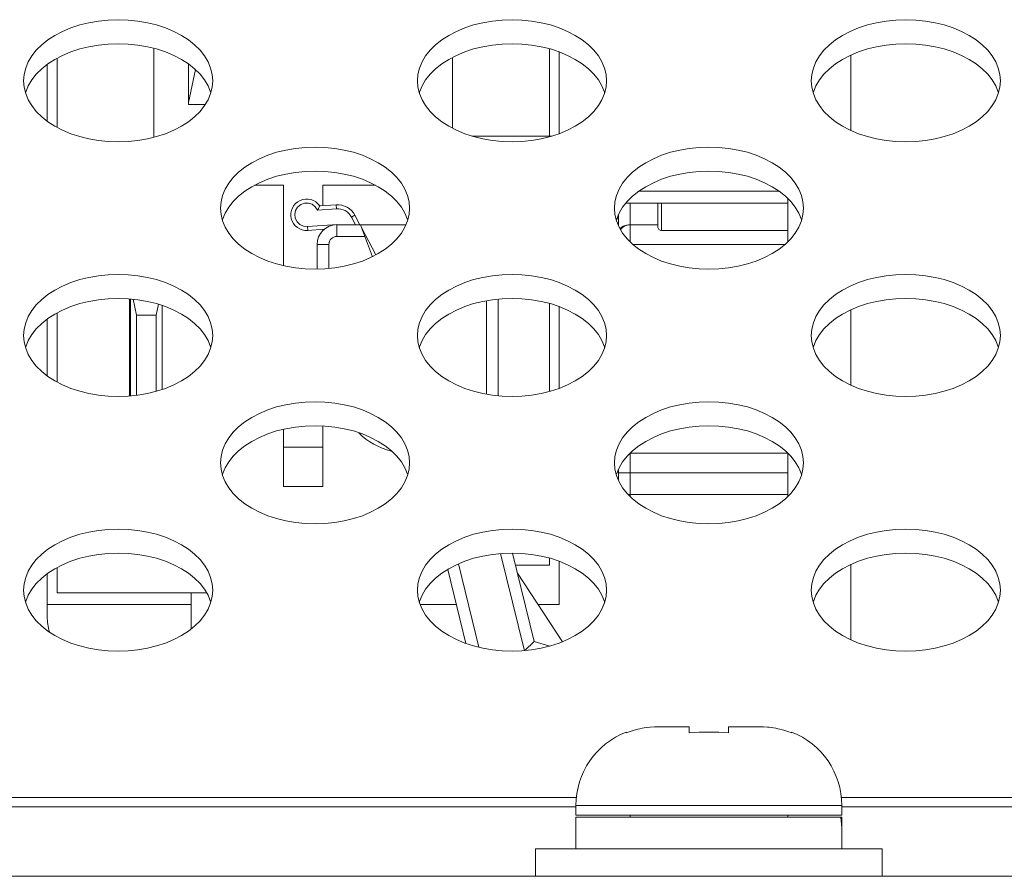
# Model space of a CAD drawing. Units: inches. Extents: x 6 to 231, y -14 to 154.
# Drawn here: x 77 to 78, y 132 to 133 of the extents above; entities that cross this region are included whole.
import ezdxf

# ---------------------------------------------------------------- set-up
doc = ezdxf.new("R2010")
doc.units = ezdxf.units.IN
doc.header["$MEASUREMENT"] = 0
doc.linetypes.add('DCAD_CONTINUOUS', pattern=[0])
for name, color, linetype, lineweight in [('P703_BACK_M_BL43', 7, 'DCAD_CONTINUOUS', 0), ('P703_BACK_T_BL27', 7, 'DCAD_CONTINUOUS', 0), ('P703_BEZEL_T_BL5', 7, 'DCAD_CONTINUOUS', 0), ('P703_VESA_BRIDGE_BL188', 7, 'DCAD_CONTINUOUS', 0), ('RLWC_3SV0_C_BL184', 7, 'DCAD_CONTINUOUS', 0), ('RLWC_3SV0_C_BL283', 7, 'DCAD_CONTINUOUS', 0), ('S_TITE_4X8_BLACK_BL243', 7, 'DCAD_CONTINUOUS', 0), ('SC04_1BWW_331_ASM_BL36', 7, 'DCAD_CONTINUOUS', 0)]:
    doc.layers.add(name, color=color, linetype=linetype, lineweight=lineweight)

# ---------------------------------------------------------------- blocks, each defined once
blk = doc.blocks.new('P703_BEZEL_T_BL5', base_point=(118.65231, 111.69956))
at = {"layer": 'P703_BEZEL_T_BL5', "color": 7, "linetype": 'DCAD_CONTINUOUS', "lineweight": 0, "ltscale": 0.004921}
blk.add_line((101.17968, 131.64787), (43.27418, 131.64787), dxfattribs=at)
blk = doc.blocks.new('P703_BACK_T_BL27', base_point=(112.23499, 109.08047))
at = {"layer": 'P703_BACK_T_BL27', "color": 7, "linetype": 'DCAD_CONTINUOUS', "lineweight": 0, "ltscale": 0.004921}
for p, q in [((74.80814, 131.72661), (77.21284, 131.72661)), ((77.47723, 131.72661), (81.02572, 131.72661)), ((77.21216, 131.71738), (74.8133, 131.71738)), ((81.00519, 131.71738), (77.47791, 131.71738))]:
    blk.add_line(p, q, dxfattribs=at)
blk = doc.blocks.new('SC04_1BWW_331_ASM_BL36', base_point=(100.66117, 74.95093))
at = {"layer": 'SC04_1BWW_331_ASM_BL36', "color": 7, "linetype": 'DCAD_CONTINUOUS', "lineweight": 0, "ltscale": 0.004921}
for p, q in [((76.79031, 132.47575), (76.79031, 132.38682)), ((77.18559, 132.38802), (77.18559, 132.47536)), ((77.19543, 132.39037), (77.19543, 132.4722)), ((76.69346, 132.39673), (76.69346, 132.46584)), ((77.08874, 132.3959), (77.08874, 132.46667)), ((76.68362, 132.40292), (76.68362, 132.45965)), ((76.82476, 132.41952), (76.82476, 132.46012)), ((76.83169, 132.45444), (76.82476, 132.42168)), ((76.82476, 132.41952), (76.84145, 132.41952)), ((76.89086, 132.33881), (76.91984, 132.33881)), ((76.91984, 132.33881), (76.91984, 132.25842)), ((76.95921, 132.33881), (77.01181, 132.33881)), ((76.95921, 132.3184), (76.95921, 132.33881)), ((76.95921, 132.29377), (76.95921, 132.2948)), ((76.7657, 132.22527), (76.7657, 132.12801)), ((76.76688, 132.12813), (76.76688, 132.22515)), ((76.77279, 132.20889), (76.7694, 132.22489)), ((76.76688, 132.2204), (76.7657, 132.2204)), ((76.76688, 132.21521), (76.7657, 132.21521)), ((76.79248, 132.20889), (76.79479, 132.21984)), ((76.79838, 132.21866), (76.79838, 132.13462)), ((77.18559, 132.13256), (77.18559, 132.22072)), ((77.19543, 132.13572), (77.19543, 132.21756)), ((76.68362, 132.14828), (76.68362, 132.205)), ((76.69346, 132.14208), (76.69346, 132.2112)), ((76.77279, 132.20889), (76.79248, 132.20889)), ((76.77279, 132.12873), (76.77279, 132.20889)), ((76.79248, 132.13271), (76.79248, 132.20889)), ((76.95921, 132.03763), (76.95921, 132.09815)), ((76.91984, 132.09486), (76.91984, 132.03763)), ((76.91984, 132.077), (76.95921, 132.077)), ((76.95921, 132.03763), (76.91984, 132.03763)), ((77.15179, 131.95889), (77.18559, 131.95889)), ((77.18559, 131.95889), (77.18559, 131.96607)), ((77.19543, 131.91952), (77.19543, 131.96291)), ((76.68362, 131.90771), (76.68362, 131.95036)), ((76.69346, 131.93133), (76.69346, 131.95655)), ((76.69346, 131.93133), (76.84289, 131.93133)), ((76.82732, 131.93133), (76.82732, 131.8952)), ((76.82732, 131.91952), (76.68362, 131.91952)), ((77.09253, 131.91952), (77.0565, 131.91952)), ((77.19543, 131.91952), (77.17439, 131.91952))]:
    blk.add_line(p, q, dxfattribs=at)
blk.add_arc((76.74267, 131.90771), 0.05906, 180, 195.26663, dxfattribs=at)
blk = doc.blocks.new('RLWC_3SV0_C_BL184', base_point=(104.90046, 106.47394))
at = {"layer": 'RLWC_3SV0_C_BL184', "color": 7, "linetype": 'DCAD_CONTINUOUS', "lineweight": 0, "ltscale": 0.004921}
for p, q in [((77.18832, 132.38802), (77.10806, 132.38802)), ((77.27491, 132.3329), (77.41516, 132.3329)), ((76.97265, 132.31539), (76.95372, 132.31407)), ((76.97238, 132.31932), (76.95594, 132.31817)), ((76.97238, 132.31932), (76.97265, 132.31539)), ((77.26209, 132.32109), (77.42378, 132.32109)), ((76.98765, 132.30708), (76.99113, 132.30892)), ((76.99171, 132.29944), (76.98765, 132.30708)), ((76.99617, 132.29944), (76.99113, 132.30892)), ((76.94371, 132.29758), (76.96865, 132.29933)), ((76.94398, 132.29365), (76.94371, 132.29758)), ((76.94398, 132.29365), (76.9603, 132.2948)), ((76.96865, 132.29933), (76.96867, 132.29896)), ((76.973, 132.29944), (77.04218, 132.29944)), ((76.973, 132.28763), (76.973, 132.29944)), ((77.00862, 132.26744), (76.99662, 132.29944)), ((77.01219, 132.26931), (76.9977, 132.29656)), ((77.00105, 132.28763), (76.973, 132.28763)), ((76.95332, 132.27976), (76.96513, 132.27976)), ((76.95332, 132.27976), (76.95332, 132.25492)), ((76.96513, 132.27976), (76.96513, 132.25559)), ((77.13442, 132.22501), (77.13442, 132.12827)), ((77.12261, 132.1299), (77.12261, 132.22338)), ((77.16056, 131.87348), (77.13676, 131.97061)), ((77.1488, 131.97108), (77.17051, 131.88251)), ((77.0947, 131.96029), (77.11515, 131.87684)), ((77.0839, 131.95472), (77.10204, 131.88072)), ((77.19871, 131.88246), (77.15372, 131.95102)), ((77.16117, 131.87354), (77.17051, 131.88251)), ((77.18601, 131.87802), (77.17051, 131.88251))]:
    blk.add_line(p, q, dxfattribs=at)
at = {"layer": 'RLWC_3SV0_C_BL184', "color": 7, "linetype": 'DCAD_CONTINUOUS', "lineweight": 0, "ltscale": 0.004921, "flags": 128}
for points in [[(76.95372, 132.31407), (76.95151, 132.31743), (76.94837, 132.31982), (76.94462, 132.32105), (76.94067, 132.32097), (76.93697, 132.31959), (76.93393, 132.31707), (76.9319, 132.31371), (76.93108, 132.30985), (76.93158, 132.30594), (76.93334, 132.3024)], [(76.95372, 132.31407), (76.95468, 132.31574), (76.95538, 132.31706), (76.9558, 132.31789), (76.95594, 132.31817)], [(76.93334, 132.3024), (76.93616, 132.29965), (76.93974, 132.29798), (76.94371, 132.29758)]]:
    blk.add_lwpolyline(points, dxfattribs=at)
at = {"layer": 'RLWC_3SV0_C_BL184', "color": 7, "linetype": 'DCAD_CONTINUOUS', "lineweight": 0, "ltscale": 0.004921}
for centre, radius, start, end in [((76.94288, 132.30936), 0.01575, 34.00035, 273.99999), ((76.97375, 132.29968), 0.01968, 27.99992, 94.00008), ((76.97375, 132.29968), 0.01575, 27.99948, 94.00057), ((76.973, 132.27976), 0.01969, 90, 180), ((76.9692, 132.29147), 0.00787, 81.58252, 94.00015), ((76.973, 132.27976), 0.00787, 90, 180), ((77.04436, 132.14196), 0.07087, 225.75844, 256.2831)]:
    blk.add_arc(centre, radius, start, end, dxfattribs=at)
blk = doc.blocks.new('P703_VESA_BRIDGE_BL188', base_point=(105.8157, 107.37181))
at = {"layer": 'P703_VESA_BRIDGE_BL188', "color": 7, "linetype": 'DCAD_CONTINUOUS', "lineweight": 0, "ltscale": 0.004921}
for p, q in [((77.48677, 132.46889), (77.48677, 132.39368)), ((77.42378, 132.32559), (77.42378, 132.28234)), ((77.48677, 132.21425), (77.48677, 132.13903)), ((77.42378, 132.07094), (77.42378, 132.02769)), ((77.48677, 131.9596), (77.48677, 131.88439))]:
    blk.add_line(p, q, dxfattribs=at)
blk = doc.blocks.new('S_TITE_4X8_BLACK_BL243', base_point=(130.71701, 111.82456))
at = {"layer": 'S_TITE_4X8_BLACK_BL243', "color": 7, "linetype": 'DCAD_CONTINUOUS', "lineweight": 0, "ltscale": 0.004921}
for p, q in [((77.26622, 131.79266), (77.26236, 131.79117)), ((77.26236, 131.79117), (77.26236, 131.79212)), ((77.26724, 131.79299), (77.26622, 131.79266)), ((77.27015, 131.79395), (77.26724, 131.79299)), ((77.27414, 131.79503), (77.27015, 131.79395)), ((77.27603, 131.79545), (77.27414, 131.79503)), ((77.27817, 131.79592), (77.27603, 131.79545)), ((77.28039, 131.79629), (77.27817, 131.79592)), ((77.28225, 131.7966), (77.28039, 131.79629)), ((77.28635, 131.79709), (77.28225, 131.7966)), ((77.29461, 131.79747), (77.32535, 131.79747)), ((77.32535, 131.79117), (77.32535, 131.79747)), ((77.36472, 131.79747), (77.39546, 131.79747)), ((77.36472, 131.79747), (77.36472, 131.79117)), ((77.40527, 131.7969), (77.40372, 131.79709)), ((77.40782, 131.7966), (77.40527, 131.7969)), ((77.40968, 131.79629), (77.40782, 131.7966)), ((77.4119, 131.79592), (77.40968, 131.79629)), ((77.41404, 131.79545), (77.4119, 131.79592)), ((77.41594, 131.79503), (77.41404, 131.79545)), ((77.41837, 131.79437), (77.41594, 131.79503)), ((77.41993, 131.79395), (77.41837, 131.79437)), ((77.42283, 131.79299), (77.41993, 131.79395)), ((77.42386, 131.79266), (77.42283, 131.79299)), ((77.42771, 131.79117), (77.42386, 131.79266)), ((77.42771, 131.79212), (77.42771, 131.79117)), ((77.21216, 131.71873), (77.47791, 131.71873)), ((77.21216, 131.70889), (77.21216, 131.71873)), ((77.47791, 131.71873), (77.47791, 131.70889)), ((77.21216, 131.70889), (77.47791, 131.70889)), ((77.21216, 131.70692), (77.47791, 131.70692)), ((77.21216, 131.67542), (77.21216, 131.70692)), ((77.2663, 131.70692), (77.2663, 131.70889)), ((77.42378, 131.70692), (77.42378, 131.70889)), ((77.47697, 131.70692), (77.47781, 131.69644)), ((77.47791, 131.69674), (77.47752, 131.70692)), ((77.47791, 131.69674), (77.47791, 131.70692)), ((77.47781, 131.69644), (77.47791, 131.69117)), ((77.47784, 131.69492), (77.47791, 131.69674)), ((77.47791, 131.67542), (77.47791, 131.69117)), ((77.51826, 131.67542), (77.17181, 131.67542)), ((77.17181, 131.67542), (77.17181, 131.64787)), ((77.51826, 131.67542), (77.51826, 131.64787))]:
    blk.add_line(p, q, dxfattribs=at)
at = {"layer": 'S_TITE_4X8_BLACK_BL243', "color": 7, "linetype": 'DCAD_CONTINUOUS', "lineweight": 0, "ltscale": 0.004921, "flags": 128}
for points in [[(77.29461, 131.79747), (77.29047, 131.79738), (77.28635, 131.79709)], [(77.36472, 131.79117), (77.35981, 131.79159), (77.35489, 131.79189), (77.34996, 131.79206), (77.34504, 131.79212), (77.34011, 131.79206), (77.33518, 131.79189), (77.33026, 131.79159), (77.32535, 131.79117)], [(77.40372, 131.79709), (77.3996, 131.79738), (77.39546, 131.79747)]]:
    blk.add_lwpolyline(points, dxfattribs=at)
at = {"layer": 'S_TITE_4X8_BLACK_BL243', "color": 7, "linetype": 'DCAD_CONTINUOUS', "lineweight": 0, "ltscale": 0.004921}
for centre, start, end in [((77.2909, 131.71873), 111.25381, 180), ((77.39917, 131.71873), 0, 68.74619)]:
    blk.add_arc(centre, 0.07874, start, end, dxfattribs=at)
blk = doc.blocks.new('RLWC_3SV0_C_BL283', base_point=(77.33913, 132.17439))
at = {"layer": 'RLWC_3SV0_C_BL283', "color": 7, "linetype": 'DCAD_CONTINUOUS', "lineweight": 0, "ltscale": 0.004921}
for p, q in [((77.2663, 132.29951), (77.2663, 132.32109)), ((77.29386, 132.29756), (77.29386, 132.32109)), ((77.29779, 132.29362), (77.29779, 132.32109)), ((77.25449, 132.29875), (77.25448, 132.30917)), ((77.25449, 132.29875), (77.25449, 132.30917)), ((77.29386, 132.29944), (77.2663, 132.29944)), ((77.2663, 132.28234), (77.2663, 132.29944)), ((77.42378, 132.29362), (77.29779, 132.29362)), ((77.26896, 132.27976), (77.42111, 132.27976)), ((77.42362, 132.07109), (77.2663, 132.07109)), ((77.2663, 132.0277), (77.2663, 132.07094)), ((77.25449, 132.04411), (77.25449, 132.05453)), ((77.25449, 132.05141), (77.42378, 132.05141)), ((77.2663, 132.02976), (77.26419, 132.0298)), ((77.42378, 132.02976), (77.2663, 132.02976))]:
    blk.add_line(p, q, dxfattribs=at)
at = {"layer": 'RLWC_3SV0_C_BL283', "color": 7, "linetype": 'DCAD_CONTINUOUS', "lineweight": 0, "ltscale": 0.004921, "flags": 128}
blk.add_lwpolyline([(77.25622, 132.29533), (77.25666, 132.29595), (77.2592, 132.29782), (77.26252, 132.29907), (77.2663, 132.29951)], dxfattribs=at)
at = {"layer": 'RLWC_3SV0_C_BL283', "color": 7, "linetype": 'DCAD_CONTINUOUS', "lineweight": 0, "ltscale": 0.004921}
for centre, radius, start, end in [((77.2663, 132.28763), 0.01181, 90, 144.36547), ((77.29779, 132.29755), 0.00394, 179.98392, 270.02094)]:
    blk.add_arc(centre, radius, start, end, dxfattribs=at)

msp = doc.modelspace()

# ---------------------------------------------------------------- linework, layer by layer
at = {"layer": 'P703_BACK_M_BL43', "color": 7, "linetype": 'DCAD_CONTINUOUS', "lineweight": 0, "ltscale": 0.004921}
for p, q in [((76.66, 132.44329), (76.66052, 132.43691)), ((77.0537, 132.44329), (77.05422, 132.43691)), ((77.4474, 132.44329), (77.44792, 132.43691)), ((76.85685, 132.31597), (76.85737, 132.30958)), ((77.25055, 132.31597), (77.25107, 132.30958)), ((76.66, 132.18865), (76.66052, 132.18226)), ((77.0537, 132.18865), (77.05422, 132.18226)), ((77.4474, 132.18865), (77.44792, 132.18226)), ((76.85685, 132.06133), (76.85737, 132.05494)), ((77.25055, 132.06133), (77.25107, 132.05494)), ((76.66, 131.93401), (76.66052, 131.92762)), ((77.0537, 131.93401), (77.05422, 131.92762)), ((77.4474, 131.93401), (77.44792, 131.92762))]:
    msp.add_line(p, q, dxfattribs=at)
at = {"layer": 'P703_BACK_M_BL43', "color": 7, "linetype": 'DCAD_CONTINUOUS', "lineweight": 0, "ltscale": 0.004921, "flags": 128}
for points in [[(76.84897, 132.44329), (76.84846, 132.44968), (76.84691, 132.456), (76.84435, 132.46218), (76.84081, 132.46815), (76.83632, 132.47385), (76.83093, 132.47922), (76.8247, 132.48419), (76.81771, 132.48871), (76.81003, 132.49274), (76.80173, 132.49622), (76.79292, 132.49913), (76.78369, 132.50142), (76.77413, 132.50307), (76.76436, 132.50407), (76.75449, 132.50441), (76.74461, 132.50407), (76.73484, 132.50307), (76.72529, 132.50142), (76.71605, 132.49913), (76.70724, 132.49622), (76.69895, 132.49274), (76.69126, 132.48871), (76.68427, 132.48419), (76.67804, 132.47922), (76.67266, 132.47385), (76.66817, 132.46815), (76.66462, 132.46218), (76.66206, 132.456), (76.66052, 132.44968), (76.66, 132.44329)], [(77.24268, 132.44329), (77.24216, 132.44968), (77.24061, 132.456), (77.23805, 132.46218), (77.23451, 132.46815), (77.23002, 132.47385), (77.22463, 132.47922), (77.21841, 132.48419), (77.21141, 132.48871), (77.20373, 132.49274), (77.19543, 132.49622), (77.18662, 132.49913), (77.17739, 132.50142), (77.16783, 132.50307), (77.15806, 132.50407), (77.14819, 132.50441), (77.13831, 132.50407), (77.12854, 132.50307), (77.11899, 132.50142), (77.10976, 132.49913), (77.10094, 132.49622), (77.09265, 132.49274), (77.08496, 132.48871), (77.07797, 132.48419), (77.07174, 132.47922), (77.06636, 132.47385), (77.06187, 132.46815), (77.05832, 132.46218), (77.05576, 132.456), (77.05422, 132.44968), (77.0537, 132.44329)], [(77.63638, 132.44329), (77.63586, 132.44968), (77.63431, 132.456), (77.63175, 132.46218), (77.62821, 132.46815), (77.62372, 132.47385), (77.61833, 132.47922), (77.61211, 132.48419), (77.60511, 132.48871), (77.59743, 132.49274), (77.58913, 132.49622), (77.58032, 132.49913), (77.57109, 132.50142), (77.56153, 132.50307), (77.55176, 132.50407), (77.54189, 132.50441), (77.53201, 132.50407), (77.52224, 132.50307), (77.51269, 132.50142), (77.50346, 132.49913), (77.49464, 132.49622), (77.48635, 132.49274), (77.47866, 132.48871), (77.47167, 132.48419), (77.46545, 132.47922), (77.46006, 132.47385), (77.45557, 132.46815), (77.45202, 132.46218), (77.44946, 132.456), (77.44792, 132.44968), (77.4474, 132.44329)], [(76.84708, 132.43128), (76.84691, 132.43198), (76.84435, 132.43816), (76.84081, 132.44413), (76.83632, 132.44983), (76.83093, 132.4552), (76.8247, 132.46017), (76.81771, 132.46469), (76.81003, 132.46872), (76.80173, 132.4722), (76.79292, 132.4751), (76.78369, 132.4774), (76.77413, 132.47905), (76.76436, 132.48005), (76.75449, 132.48039), (76.74461, 132.48005), (76.73484, 132.47905), (76.72529, 132.4774), (76.71605, 132.4751), (76.70724, 132.4722), (76.69895, 132.46872), (76.69126, 132.46469), (76.68427, 132.46017), (76.67804, 132.4552), (76.67266, 132.44983), (76.66817, 132.44413), (76.66462, 132.43816), (76.66206, 132.43198), (76.66189, 132.43128)], [(77.24078, 132.43128), (77.24061, 132.43198), (77.23805, 132.43816), (77.23451, 132.44413), (77.23002, 132.44983), (77.22463, 132.4552), (77.21841, 132.46017), (77.21141, 132.46469), (77.20373, 132.46872), (77.19543, 132.4722), (77.18662, 132.4751), (77.17739, 132.4774), (77.16783, 132.47905), (77.15806, 132.48005), (77.14819, 132.48039), (77.13831, 132.48005), (77.12854, 132.47905), (77.11899, 132.4774), (77.10976, 132.4751), (77.10094, 132.4722), (77.09265, 132.46872), (77.08496, 132.46469), (77.07797, 132.46017), (77.07174, 132.4552), (77.06636, 132.44983), (77.06187, 132.44413), (77.05832, 132.43816), (77.05576, 132.43198), (77.05559, 132.43128)], [(77.63448, 132.43128), (77.63431, 132.43198), (77.63175, 132.43816), (77.62821, 132.44413), (77.62372, 132.44983), (77.61833, 132.4552), (77.61211, 132.46017), (77.60511, 132.46469), (77.59743, 132.46872), (77.58913, 132.4722), (77.58032, 132.4751), (77.57109, 132.4774), (77.56153, 132.47905), (77.55176, 132.48005), (77.54189, 132.48039), (77.53201, 132.48005), (77.52224, 132.47905), (77.51269, 132.4774), (77.50346, 132.4751), (77.49464, 132.4722), (77.48635, 132.46872), (77.47866, 132.46469), (77.47167, 132.46017), (77.46545, 132.4552), (77.46006, 132.44983), (77.45557, 132.44413), (77.45202, 132.43816), (77.44946, 132.43198), (77.44929, 132.43128)], [(76.84691, 132.43059), (76.84846, 132.43691), (76.84897, 132.44329)], [(77.24061, 132.43059), (77.24216, 132.43691), (77.24268, 132.44329)], [(77.63431, 132.43059), (77.63586, 132.43691), (77.63638, 132.44329)], [(76.66052, 132.43691), (76.66206, 132.43059), (76.66462, 132.42441), (76.66817, 132.41844), (76.67266, 132.41274), (76.67804, 132.40737), (76.68427, 132.4024), (76.69126, 132.39788), (76.69895, 132.39385), (76.70724, 132.39037), (76.71605, 132.38746), (76.72529, 132.38517), (76.73484, 132.38352), (76.74461, 132.38251), (76.75449, 132.38218), (76.76436, 132.38251), (76.77413, 132.38352), (76.78369, 132.38517), (76.79292, 132.38746), (76.80173, 132.39037), (76.81003, 132.39385), (76.81771, 132.39788), (76.8247, 132.4024), (76.83093, 132.40737), (76.83632, 132.41274), (76.84081, 132.41844), (76.84435, 132.42441), (76.84691, 132.43059)], [(77.05422, 132.43691), (77.05576, 132.43059), (77.05832, 132.42441), (77.06187, 132.41844), (77.06636, 132.41274), (77.07174, 132.40737), (77.07797, 132.4024), (77.08496, 132.39788), (77.09265, 132.39385), (77.10094, 132.39037), (77.10976, 132.38746), (77.11899, 132.38517), (77.12854, 132.38352), (77.13831, 132.38251), (77.14819, 132.38218), (77.15806, 132.38251), (77.16783, 132.38352), (77.17739, 132.38517), (77.18662, 132.38746), (77.19543, 132.39037), (77.20373, 132.39385), (77.21141, 132.39788), (77.21841, 132.4024), (77.22463, 132.40737), (77.23002, 132.41274), (77.23451, 132.41844), (77.23805, 132.42441), (77.24061, 132.43059)], [(77.44792, 132.43691), (77.44946, 132.43059), (77.45202, 132.42441), (77.45557, 132.41844), (77.46006, 132.41274), (77.46545, 132.40737), (77.47167, 132.4024), (77.47866, 132.39788), (77.48635, 132.39385), (77.49464, 132.39037), (77.50346, 132.38746), (77.51269, 132.38517), (77.52224, 132.38352), (77.53201, 132.38251), (77.54189, 132.38218), (77.55176, 132.38251), (77.56153, 132.38352), (77.57109, 132.38517), (77.58032, 132.38746), (77.58913, 132.39037), (77.59743, 132.39385), (77.60511, 132.39788), (77.61211, 132.4024), (77.61833, 132.40737), (77.62372, 132.41274), (77.62821, 132.41844), (77.63175, 132.42441), (77.63431, 132.43059)], [(77.04583, 132.31597), (77.04531, 132.32236), (77.04376, 132.32868), (77.0412, 132.33486), (77.03766, 132.34083), (77.03317, 132.34653), (77.02778, 132.35189), (77.02156, 132.35687), (77.01456, 132.36139), (77.00688, 132.36542), (76.99858, 132.3689), (76.98977, 132.3718), (76.98054, 132.3741), (76.97098, 132.37575), (76.96121, 132.37675), (76.95134, 132.37709), (76.94146, 132.37675), (76.93169, 132.37575), (76.92214, 132.3741), (76.91291, 132.3718), (76.90409, 132.3689), (76.8958, 132.36542), (76.88811, 132.36139), (76.88112, 132.35687), (76.87489, 132.35189), (76.86951, 132.34653), (76.86502, 132.34083), (76.86147, 132.33486), (76.85891, 132.32868), (76.85737, 132.32236), (76.85685, 132.31597)], [(77.43953, 132.31597), (77.43901, 132.32236), (77.43746, 132.32868), (77.4349, 132.33486), (77.43136, 132.34083), (77.42687, 132.34653), (77.42148, 132.35189), (77.41526, 132.35687), (77.40826, 132.36139), (77.40058, 132.36542), (77.39228, 132.3689), (77.38347, 132.3718), (77.37424, 132.3741), (77.36468, 132.37575), (77.35491, 132.37675), (77.34504, 132.37709), (77.33516, 132.37675), (77.32539, 132.37575), (77.31584, 132.3741), (77.30661, 132.3718), (77.29779, 132.3689), (77.2895, 132.36542), (77.28181, 132.36139), (77.27482, 132.35687), (77.2686, 132.35189), (77.26321, 132.34653), (77.25872, 132.34083), (77.25517, 132.33486), (77.25261, 132.32868), (77.25107, 132.32236), (77.25055, 132.31597)], [(77.04393, 132.30396), (77.04376, 132.30466), (77.0412, 132.31084), (77.03766, 132.31681), (77.03317, 132.32251), (77.02778, 132.32787), (77.02156, 132.33285), (77.01456, 132.33737), (77.00688, 132.34139), (76.99858, 132.34488), (76.98977, 132.34778), (76.98054, 132.35007), (76.97098, 132.35173), (76.96121, 132.35273), (76.95134, 132.35307), (76.94146, 132.35273), (76.93169, 132.35173), (76.92214, 132.35007), (76.91291, 132.34778), (76.90409, 132.34488), (76.8958, 132.34139), (76.88811, 132.33737), (76.88112, 132.33285), (76.87489, 132.32787), (76.86951, 132.32251), (76.86502, 132.31681), (76.86147, 132.31084), (76.85891, 132.30466), (76.85874, 132.30396)], [(77.43763, 132.30396), (77.43746, 132.30466), (77.4349, 132.31084), (77.43136, 132.31681), (77.42687, 132.32251), (77.42148, 132.32787), (77.41526, 132.33285), (77.40826, 132.33737), (77.40058, 132.34139), (77.39228, 132.34488), (77.38347, 132.34778), (77.37424, 132.35007), (77.36468, 132.35173), (77.35491, 132.35273), (77.34504, 132.35307), (77.33516, 132.35273), (77.32539, 132.35173), (77.31584, 132.35007), (77.30661, 132.34778), (77.29779, 132.34488), (77.2895, 132.34139), (77.28181, 132.33737), (77.27482, 132.33285), (77.2686, 132.32787), (77.26321, 132.32251), (77.25872, 132.31681), (77.25517, 132.31084), (77.25261, 132.30466), (77.25244, 132.30396)], [(77.04376, 132.30327), (77.04531, 132.30958), (77.04583, 132.31597)], [(77.43746, 132.30327), (77.43901, 132.30958), (77.43953, 132.31597)], [(76.85737, 132.30958), (76.85891, 132.30327), (76.86147, 132.29709), (76.86502, 132.29111), (76.86951, 132.28541), (76.87489, 132.28005), (76.88112, 132.27508), (76.88811, 132.27056), (76.8958, 132.26653), (76.90409, 132.26305), (76.91291, 132.26014), (76.92214, 132.25785), (76.93169, 132.25619), (76.94146, 132.25519), (76.95134, 132.25486), (76.96121, 132.25519), (76.97098, 132.25619), (76.98054, 132.25785), (76.98977, 132.26014), (76.99858, 132.26305), (77.00688, 132.26653), (77.01456, 132.27056), (77.02156, 132.27508), (77.02778, 132.28005), (77.03317, 132.28541), (77.03766, 132.29111), (77.0412, 132.29709), (77.04376, 132.30327)], [(77.25107, 132.30958), (77.25261, 132.30327), (77.25517, 132.29709), (77.25872, 132.29111), (77.26321, 132.28541), (77.2686, 132.28005), (77.27482, 132.27508), (77.28181, 132.27056), (77.2895, 132.26653), (77.29779, 132.26305), (77.30661, 132.26014), (77.31584, 132.25785), (77.32539, 132.25619), (77.33516, 132.25519), (77.34504, 132.25486), (77.35491, 132.25519), (77.36468, 132.25619), (77.37424, 132.25785), (77.38347, 132.26014), (77.39228, 132.26305), (77.40058, 132.26653), (77.40826, 132.27056), (77.41526, 132.27508), (77.42148, 132.28005), (77.42687, 132.28541), (77.43136, 132.29111), (77.4349, 132.29709), (77.43746, 132.30327)], [(76.84897, 132.18865), (76.84846, 132.19504), (76.84691, 132.20136), (76.84435, 132.20754), (76.84081, 132.21351), (76.83632, 132.21921), (76.83093, 132.22457), (76.8247, 132.22954), (76.81771, 132.23407), (76.81003, 132.23809), (76.80173, 132.24158), (76.79292, 132.24448), (76.78369, 132.24677), (76.77413, 132.24843), (76.76436, 132.24943), (76.75449, 132.24976), (76.74461, 132.24943), (76.73484, 132.24843), (76.72529, 132.24677), (76.71605, 132.24448), (76.70724, 132.24158), (76.69895, 132.23809), (76.69126, 132.23407), (76.68427, 132.22954), (76.67804, 132.22457), (76.67266, 132.21921), (76.66817, 132.21351), (76.66462, 132.20754), (76.66206, 132.20136), (76.66052, 132.19504), (76.66, 132.18865)], [(77.24268, 132.18865), (77.24216, 132.19504), (77.24061, 132.20136), (77.23805, 132.20754), (77.23451, 132.21351), (77.23002, 132.21921), (77.22463, 132.22457), (77.21841, 132.22954), (77.21141, 132.23407), (77.20373, 132.23809), (77.19543, 132.24158), (77.18662, 132.24448), (77.17739, 132.24677), (77.16783, 132.24843), (77.15806, 132.24943), (77.14819, 132.24976), (77.13831, 132.24943), (77.12854, 132.24843), (77.11899, 132.24677), (77.10976, 132.24448), (77.10094, 132.24158), (77.09265, 132.23809), (77.08496, 132.23407), (77.07797, 132.22954), (77.07174, 132.22457), (77.06636, 132.21921), (77.06187, 132.21351), (77.05832, 132.20754), (77.05576, 132.20136), (77.05422, 132.19504), (77.0537, 132.18865)], [(77.63638, 132.18865), (77.63586, 132.19504), (77.63431, 132.20136), (77.63175, 132.20754), (77.62821, 132.21351), (77.62372, 132.21921), (77.61833, 132.22457), (77.61211, 132.22954), (77.60511, 132.23407), (77.59743, 132.23809), (77.58913, 132.24158), (77.58032, 132.24448), (77.57109, 132.24677), (77.56153, 132.24843), (77.55176, 132.24943), (77.54189, 132.24976), (77.53201, 132.24943), (77.52224, 132.24843), (77.51269, 132.24677), (77.50346, 132.24448), (77.49464, 132.24158), (77.48635, 132.23809), (77.47866, 132.23407), (77.47167, 132.22954), (77.46545, 132.22457), (77.46006, 132.21921), (77.45557, 132.21351), (77.45202, 132.20754), (77.44946, 132.20136), (77.44792, 132.19504), (77.4474, 132.18865)], [(76.84708, 132.17664), (76.84691, 132.17734), (76.84435, 132.18351), (76.84081, 132.18949), (76.83632, 132.19519), (76.83093, 132.20055), (76.8247, 132.20552), (76.81771, 132.21005), (76.81003, 132.21407), (76.80173, 132.21756), (76.79292, 132.22046), (76.78369, 132.22275), (76.77413, 132.22441), (76.76436, 132.22541), (76.75449, 132.22574), (76.74461, 132.22541), (76.73484, 132.22441), (76.72529, 132.22275), (76.71605, 132.22046), (76.70724, 132.21756), (76.69895, 132.21407), (76.69126, 132.21005), (76.68427, 132.20552), (76.67804, 132.20055), (76.67266, 132.19519), (76.66817, 132.18949), (76.66462, 132.18351), (76.66206, 132.17734), (76.66189, 132.17664)], [(77.24078, 132.17664), (77.24061, 132.17734), (77.23805, 132.18351), (77.23451, 132.18949), (77.23002, 132.19519), (77.22463, 132.20055), (77.21841, 132.20552), (77.21141, 132.21005), (77.20373, 132.21407), (77.19543, 132.21756), (77.18662, 132.22046), (77.17739, 132.22275), (77.16783, 132.22441), (77.15806, 132.22541), (77.14819, 132.22574), (77.13831, 132.22541), (77.12854, 132.22441), (77.11899, 132.22275), (77.10976, 132.22046), (77.10094, 132.21756), (77.09265, 132.21407), (77.08496, 132.21005), (77.07797, 132.20552), (77.07174, 132.20055), (77.06636, 132.19519), (77.06187, 132.18949), (77.05832, 132.18351), (77.05576, 132.17734), (77.05559, 132.17664)], [(77.63448, 132.17664), (77.63431, 132.17734), (77.63175, 132.18351), (77.62821, 132.18949), (77.62372, 132.19519), (77.61833, 132.20055), (77.61211, 132.20552), (77.60511, 132.21005), (77.59743, 132.21407), (77.58913, 132.21756), (77.58032, 132.22046), (77.57109, 132.22275), (77.56153, 132.22441), (77.55176, 132.22541), (77.54189, 132.22574), (77.53201, 132.22541), (77.52224, 132.22441), (77.51269, 132.22275), (77.50346, 132.22046), (77.49464, 132.21756), (77.48635, 132.21407), (77.47866, 132.21005), (77.47167, 132.20552), (77.46545, 132.20055), (77.46006, 132.19519), (77.45557, 132.18949), (77.45202, 132.18351), (77.44946, 132.17734), (77.44929, 132.17664)], [(76.84691, 132.17594), (76.84846, 132.18226), (76.84897, 132.18865)], [(77.24061, 132.17594), (77.24216, 132.18226), (77.24268, 132.18865)], [(77.63431, 132.17594), (77.63586, 132.18226), (77.63638, 132.18865)], [(76.66052, 132.18226), (76.66206, 132.17594), (76.66462, 132.16976), (76.66817, 132.16379), (76.67266, 132.15809), (76.67804, 132.15273), (76.68427, 132.14776), (76.69126, 132.14323), (76.69895, 132.13921), (76.70724, 132.13572), (76.71605, 132.13282), (76.72529, 132.13053), (76.73484, 132.12887), (76.74461, 132.12787), (76.75449, 132.12754), (76.76436, 132.12787), (76.77413, 132.12887), (76.78369, 132.13053), (76.79292, 132.13282), (76.80173, 132.13572), (76.81003, 132.13921), (76.81771, 132.14323), (76.8247, 132.14776), (76.83093, 132.15273), (76.83632, 132.15809), (76.84081, 132.16379), (76.84435, 132.16976), (76.84691, 132.17594)], [(77.05422, 132.18226), (77.05576, 132.17594), (77.05832, 132.16976), (77.06187, 132.16379), (77.06636, 132.15809), (77.07174, 132.15273), (77.07797, 132.14776), (77.08496, 132.14323), (77.09265, 132.13921), (77.10094, 132.13572), (77.10976, 132.13282), (77.11899, 132.13053), (77.12854, 132.12887), (77.13831, 132.12787), (77.14819, 132.12754), (77.15806, 132.12787), (77.16783, 132.12887), (77.17739, 132.13053), (77.18662, 132.13282), (77.19543, 132.13572), (77.20373, 132.13921), (77.21141, 132.14323), (77.21841, 132.14776), (77.22463, 132.15273), (77.23002, 132.15809), (77.23451, 132.16379), (77.23805, 132.16976), (77.24061, 132.17594)], [(77.44792, 132.18226), (77.44946, 132.17594), (77.45202, 132.16976), (77.45557, 132.16379), (77.46006, 132.15809), (77.46545, 132.15273), (77.47167, 132.14776), (77.47866, 132.14323), (77.48635, 132.13921), (77.49464, 132.13572), (77.50346, 132.13282), (77.51269, 132.13053), (77.52224, 132.12887), (77.53201, 132.12787), (77.54189, 132.12754), (77.55176, 132.12787), (77.56153, 132.12887), (77.57109, 132.13053), (77.58032, 132.13282), (77.58913, 132.13572), (77.59743, 132.13921), (77.60511, 132.14323), (77.61211, 132.14776), (77.61833, 132.15273), (77.62372, 132.15809), (77.62821, 132.16379), (77.63175, 132.16976), (77.63431, 132.17594)], [(77.04583, 132.06133), (77.04531, 132.06772), (77.04376, 132.07403), (77.0412, 132.08021), (77.03766, 132.08619), (77.03317, 132.09189), (77.02778, 132.09725), (77.02156, 132.10222), (77.01456, 132.10674), (77.00688, 132.11077), (76.99858, 132.11425), (76.98977, 132.11716), (76.98054, 132.11945), (76.97098, 132.12111), (76.96121, 132.12211), (76.95134, 132.12244), (76.94146, 132.12211), (76.93169, 132.12111), (76.92214, 132.11945), (76.91291, 132.11716), (76.90409, 132.11425), (76.8958, 132.11077), (76.88811, 132.10674), (76.88112, 132.10222), (76.87489, 132.09725), (76.86951, 132.09189), (76.86502, 132.08619), (76.86147, 132.08021), (76.85891, 132.07403), (76.85737, 132.06772), (76.85685, 132.06133)], [(77.43953, 132.06133), (77.43901, 132.06772), (77.43746, 132.07403), (77.4349, 132.08021), (77.43136, 132.08619), (77.42687, 132.09189), (77.42148, 132.09725), (77.41526, 132.10222), (77.40826, 132.10674), (77.40058, 132.11077), (77.39228, 132.11425), (77.38347, 132.11716), (77.37424, 132.11945), (77.36468, 132.12111), (77.35491, 132.12211), (77.34504, 132.12244), (77.33516, 132.12211), (77.32539, 132.12111), (77.31584, 132.11945), (77.30661, 132.11716), (77.29779, 132.11425), (77.2895, 132.11077), (77.28181, 132.10674), (77.27482, 132.10222), (77.2686, 132.09725), (77.26321, 132.09189), (77.25872, 132.08619), (77.25517, 132.08021), (77.25261, 132.07403), (77.25107, 132.06772), (77.25055, 132.06133)], [(77.04393, 132.04932), (77.04376, 132.05001), (77.0412, 132.05619), (77.03766, 132.06216), (77.03317, 132.06786), (77.02778, 132.07323), (77.02156, 132.0782), (77.01456, 132.08272), (77.00688, 132.08675), (76.99858, 132.09023), (76.98977, 132.09314), (76.98054, 132.09543), (76.97098, 132.09709), (76.96121, 132.09809), (76.95134, 132.09842), (76.94146, 132.09809), (76.93169, 132.09709), (76.92214, 132.09543), (76.91291, 132.09314), (76.90409, 132.09023), (76.8958, 132.08675), (76.88811, 132.08272), (76.88112, 132.0782), (76.87489, 132.07323), (76.86951, 132.06786), (76.86502, 132.06216), (76.86147, 132.05619), (76.85891, 132.05001), (76.85874, 132.04932)], [(77.43763, 132.04932), (77.43746, 132.05001), (77.4349, 132.05619), (77.43136, 132.06216), (77.42687, 132.06786), (77.42148, 132.07323), (77.41526, 132.0782), (77.40826, 132.08272), (77.40058, 132.08675), (77.39228, 132.09023), (77.38347, 132.09314), (77.37424, 132.09543), (77.36468, 132.09709), (77.35491, 132.09809), (77.34504, 132.09842), (77.33516, 132.09809), (77.32539, 132.09709), (77.31584, 132.09543), (77.30661, 132.09314), (77.29779, 132.09023), (77.2895, 132.08675), (77.28181, 132.08272), (77.27482, 132.0782), (77.2686, 132.07323), (77.26321, 132.06786), (77.25872, 132.06216), (77.25517, 132.05619), (77.25261, 132.05001), (77.25244, 132.04932)], [(77.04376, 132.04862), (77.04531, 132.05494), (77.04583, 132.06133)], [(77.43746, 132.04862), (77.43901, 132.05494), (77.43953, 132.06133)], [(76.85737, 132.05494), (76.85891, 132.04862), (76.86147, 132.04244), (76.86502, 132.03647), (76.86951, 132.03077), (76.87489, 132.02541), (76.88112, 132.02043), (76.88811, 132.01591), (76.8958, 132.01189), (76.90409, 132.0084), (76.91291, 132.0055), (76.92214, 132.0032), (76.93169, 132.00155), (76.94146, 132.00055), (76.95134, 132.00021), (76.96121, 132.00055), (76.97098, 132.00155), (76.98054, 132.0032), (76.98977, 132.0055), (76.99858, 132.0084), (77.00688, 132.01189), (77.01456, 132.01591), (77.02156, 132.02043), (77.02778, 132.02541), (77.03317, 132.03077), (77.03766, 132.03647), (77.0412, 132.04244), (77.04376, 132.04862)], [(77.25107, 132.05494), (77.25261, 132.04862), (77.25517, 132.04244), (77.25872, 132.03647), (77.26321, 132.03077), (77.2686, 132.02541), (77.27482, 132.02043), (77.28181, 132.01591), (77.2895, 132.01189), (77.29779, 132.0084), (77.30661, 132.0055), (77.31584, 132.0032), (77.32539, 132.00155), (77.33516, 132.00055), (77.34504, 132.00021), (77.35491, 132.00055), (77.36468, 132.00155), (77.37424, 132.0032), (77.38347, 132.0055), (77.39228, 132.0084), (77.40058, 132.01189), (77.40826, 132.01591), (77.41526, 132.02043), (77.42148, 132.02541), (77.42687, 132.03077), (77.43136, 132.03647), (77.4349, 132.04244), (77.43746, 132.04862)], [(76.84897, 131.93401), (76.84846, 131.94039), (76.84691, 131.94671), (76.84435, 131.95289), (76.84081, 131.95886), (76.83632, 131.96456), (76.83093, 131.96993), (76.8247, 131.9749), (76.81771, 131.97942), (76.81003, 131.98345), (76.80173, 131.98693), (76.79292, 131.98984), (76.78369, 131.99213), (76.77413, 131.99378), (76.76436, 131.99479), (76.75449, 131.99512), (76.74461, 131.99479), (76.73484, 131.99378), (76.72529, 131.99213), (76.71605, 131.98984), (76.70724, 131.98693), (76.69895, 131.98345), (76.69126, 131.97942), (76.68427, 131.9749), (76.67804, 131.96993), (76.67266, 131.96456), (76.66817, 131.95886), (76.66462, 131.95289), (76.66206, 131.94671), (76.66052, 131.94039), (76.66, 131.93401)], [(77.24268, 131.93401), (77.24216, 131.94039), (77.24061, 131.94671), (77.23805, 131.95289), (77.23451, 131.95886), (77.23002, 131.96456), (77.22463, 131.96993), (77.21841, 131.9749), (77.21141, 131.97942), (77.20373, 131.98345), (77.19543, 131.98693), (77.18662, 131.98984), (77.17739, 131.99213), (77.16783, 131.99378), (77.15806, 131.99479), (77.14819, 131.99512), (77.13831, 131.99479), (77.12854, 131.99378), (77.11899, 131.99213), (77.10976, 131.98984), (77.10094, 131.98693), (77.09265, 131.98345), (77.08496, 131.97942), (77.07797, 131.9749), (77.07174, 131.96993), (77.06636, 131.96456), (77.06187, 131.95886), (77.05832, 131.95289), (77.05576, 131.94671), (77.05422, 131.94039), (77.0537, 131.93401)], [(77.63638, 131.93401), (77.63586, 131.94039), (77.63431, 131.94671), (77.63175, 131.95289), (77.62821, 131.95886), (77.62372, 131.96456), (77.61833, 131.96993), (77.61211, 131.9749), (77.60511, 131.97942), (77.59743, 131.98345), (77.58913, 131.98693), (77.58032, 131.98984), (77.57109, 131.99213), (77.56153, 131.99378), (77.55176, 131.99479), (77.54189, 131.99512), (77.53201, 131.99479), (77.52224, 131.99378), (77.51269, 131.99213), (77.50346, 131.98984), (77.49464, 131.98693), (77.48635, 131.98345), (77.47866, 131.97942), (77.47167, 131.9749), (77.46545, 131.96993), (77.46006, 131.96456), (77.45557, 131.95886), (77.45202, 131.95289), (77.44946, 131.94671), (77.44792, 131.94039), (77.4474, 131.93401)], [(76.84708, 131.922), (76.84691, 131.92269), (76.84435, 131.92887), (76.84081, 131.93484), (76.83632, 131.94054), (76.83093, 131.94591), (76.8247, 131.95088), (76.81771, 131.9554), (76.81003, 131.95943), (76.80173, 131.96291), (76.79292, 131.96582), (76.78369, 131.96811), (76.77413, 131.96976), (76.76436, 131.97076), (76.75449, 131.9711), (76.74461, 131.97076), (76.73484, 131.96976), (76.72529, 131.96811), (76.71605, 131.96582), (76.70724, 131.96291), (76.69895, 131.95943), (76.69126, 131.9554), (76.68427, 131.95088), (76.67804, 131.94591), (76.67266, 131.94054), (76.66817, 131.93484), (76.66462, 131.92887), (76.66206, 131.92269), (76.66189, 131.922)], [(77.24078, 131.922), (77.24061, 131.92269), (77.23805, 131.92887), (77.23451, 131.93484), (77.23002, 131.94054), (77.22463, 131.94591), (77.21841, 131.95088), (77.21141, 131.9554), (77.20373, 131.95943), (77.19543, 131.96291), (77.18662, 131.96582), (77.17739, 131.96811), (77.16783, 131.96976), (77.15806, 131.97076), (77.14819, 131.9711), (77.13831, 131.97076), (77.12854, 131.96976), (77.11899, 131.96811), (77.10976, 131.96582), (77.10094, 131.96291), (77.09265, 131.95943), (77.08496, 131.9554), (77.07797, 131.95088), (77.07174, 131.94591), (77.06636, 131.94054), (77.06187, 131.93484), (77.05832, 131.92887), (77.05576, 131.92269), (77.05559, 131.922)], [(77.63448, 131.922), (77.63431, 131.92269), (77.63175, 131.92887), (77.62821, 131.93484), (77.62372, 131.94054), (77.61833, 131.94591), (77.61211, 131.95088), (77.60511, 131.9554), (77.59743, 131.95943), (77.58913, 131.96291), (77.58032, 131.96582), (77.57109, 131.96811), (77.56153, 131.96976), (77.55176, 131.97076), (77.54189, 131.9711), (77.53201, 131.97076), (77.52224, 131.96976), (77.51269, 131.96811), (77.50346, 131.96582), (77.49464, 131.96291), (77.48635, 131.95943), (77.47866, 131.9554), (77.47167, 131.95088), (77.46545, 131.94591), (77.46006, 131.94054), (77.45557, 131.93484), (77.45202, 131.92887), (77.44946, 131.92269), (77.44929, 131.922)], [(76.84691, 131.9213), (76.84846, 131.92762), (76.84897, 131.93401)], [(77.24061, 131.9213), (77.24216, 131.92762), (77.24268, 131.93401)], [(77.63431, 131.9213), (77.63586, 131.92762), (77.63638, 131.93401)], [(76.66052, 131.92762), (76.66206, 131.9213), (76.66462, 131.91512), (76.66817, 131.90915), (76.67266, 131.90345), (76.67804, 131.89808), (76.68427, 131.89311), (76.69126, 131.88859), (76.69895, 131.88456), (76.70724, 131.88108), (76.71605, 131.87817), (76.72529, 131.87588), (76.73484, 131.87423), (76.74461, 131.87323), (76.75449, 131.87289), (76.76436, 131.87323), (76.77413, 131.87423), (76.78369, 131.87588), (76.79292, 131.87817), (76.80173, 131.88108), (76.81003, 131.88456), (76.81771, 131.88859), (76.8247, 131.89311), (76.83093, 131.89808), (76.83632, 131.90345), (76.84081, 131.90915), (76.84435, 131.91512), (76.84691, 131.9213)], [(77.05422, 131.92762), (77.05576, 131.9213), (77.05832, 131.91512), (77.06187, 131.90915), (77.06636, 131.90345), (77.07174, 131.89808), (77.07797, 131.89311), (77.08496, 131.88859), (77.09265, 131.88456), (77.10094, 131.88108), (77.10976, 131.87817), (77.11899, 131.87588), (77.12854, 131.87423), (77.13831, 131.87323), (77.14819, 131.87289), (77.15806, 131.87323), (77.16783, 131.87423), (77.17739, 131.87588), (77.18662, 131.87817), (77.19543, 131.88108), (77.20373, 131.88456), (77.21141, 131.88859), (77.21841, 131.89311), (77.22463, 131.89808), (77.23002, 131.90345), (77.23451, 131.90915), (77.23805, 131.91512), (77.24061, 131.9213)], [(77.44792, 131.92762), (77.44946, 131.9213), (77.45202, 131.91512), (77.45557, 131.90915), (77.46006, 131.90345), (77.46545, 131.89808), (77.47167, 131.89311), (77.47866, 131.88859), (77.48635, 131.88456), (77.49464, 131.88108), (77.50346, 131.87817), (77.51269, 131.87588), (77.52224, 131.87423), (77.53201, 131.87323), (77.54189, 131.87289), (77.55176, 131.87323), (77.56153, 131.87423), (77.57109, 131.87588), (77.58032, 131.87817), (77.58913, 131.88108), (77.59743, 131.88456), (77.60511, 131.88859), (77.61211, 131.89311), (77.61833, 131.89808), (77.62372, 131.90345), (77.62821, 131.90915), (77.63175, 131.91512), (77.63431, 131.9213)]]:
    msp.add_lwpolyline(points, dxfattribs=at)

# ---------------------------------------------------------------- block references
at = {"layer": 'P703_BACK_T_BL27', "lineweight": 0}
msp.add_blockref('P703_BACK_T_BL27', (112.23499, 109.08047), dxfattribs=at).dxf.unprotected_set("ltscale", 0)
at = {"layer": 'P703_BEZEL_T_BL5', "lineweight": 0}
msp.add_blockref('P703_BEZEL_T_BL5', (118.65231, 111.69956), dxfattribs=at).dxf.unprotected_set("ltscale", 0)
at = {"layer": 'P703_VESA_BRIDGE_BL188', "lineweight": 0}
msp.add_blockref('P703_VESA_BRIDGE_BL188', (105.8157, 107.37181), dxfattribs=at).dxf.unprotected_set("ltscale", 0)
at = {"layer": 'RLWC_3SV0_C_BL184', "lineweight": 0}
msp.add_blockref('RLWC_3SV0_C_BL184', (104.90046, 106.47394), dxfattribs=at).dxf.unprotected_set("ltscale", 0)
at = {"layer": 'RLWC_3SV0_C_BL283', "lineweight": 0}
msp.add_blockref('RLWC_3SV0_C_BL283', (77.33913, 132.17439), dxfattribs=at).dxf.unprotected_set("ltscale", 0)
at = {"layer": 'S_TITE_4X8_BLACK_BL243', "lineweight": 0}
msp.add_blockref('S_TITE_4X8_BLACK_BL243', (130.71701, 111.82456), dxfattribs=at).dxf.unprotected_set("ltscale", 0)
at = {"layer": 'SC04_1BWW_331_ASM_BL36', "lineweight": 0}
msp.add_blockref('SC04_1BWW_331_ASM_BL36', (100.66117, 74.95093), dxfattribs=at).dxf.unprotected_set("ltscale", 0)

doc.saveas('drawing.dxf')
